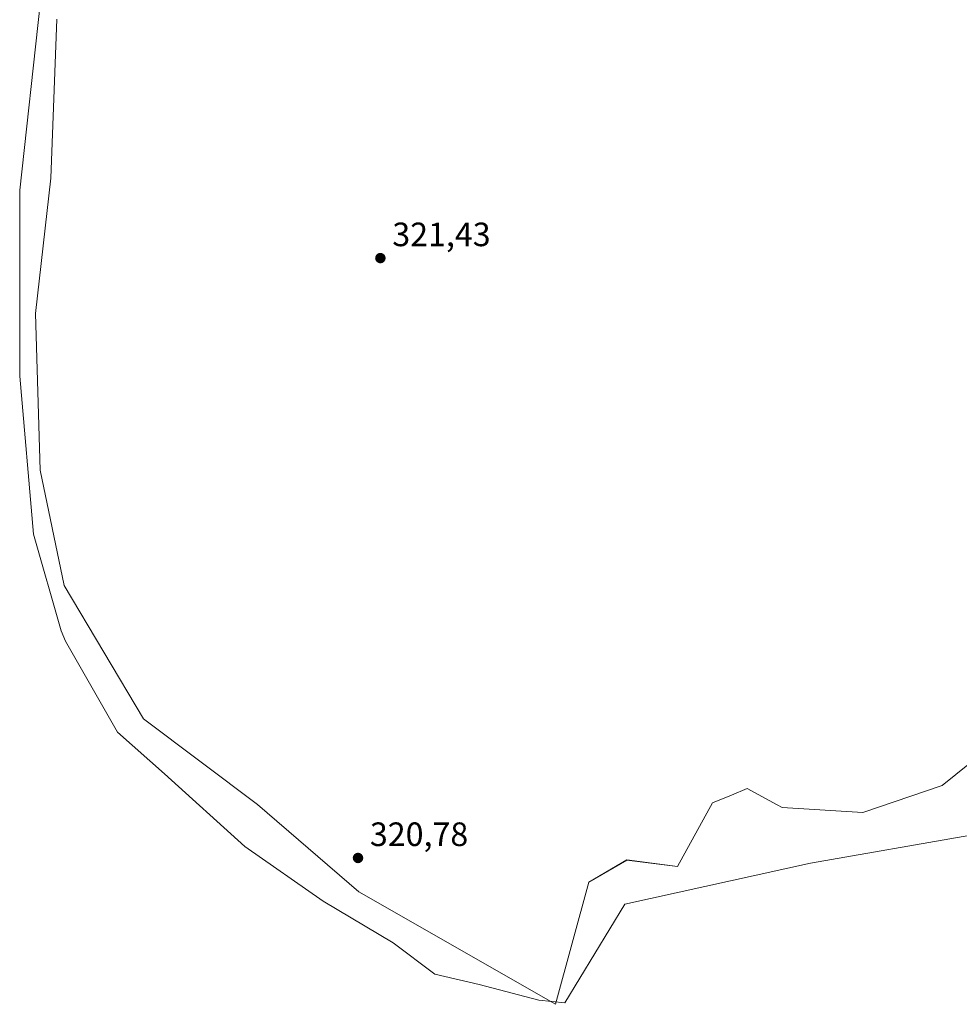
# Model space of a CAD drawing. Units: metres. Extents: x 618349 to 621820, y 4690108 to 4692480.
# Drawn here: x 620583 to 620862, y 4691473 to 4691765 of the extents above; entities that cross this region are included whole.
import ezdxf

# ---------------------------------------------------------------- set-up
doc = ezdxf.new("R2010")
doc.units = ezdxf.units.M
doc.header["$MEASUREMENT"] = 0
for name, color, linetype, lineweight in [('Arbolado forestal CxS', 92, 'Continuous', 0), ('Cultivos leñosos CxS', 92, 'Continuous', 0), ('Espacio natural protegido', 121, 'Continuous', 13), ('Espacio natural protegido CxS', 121, 'Continuous', 0), ('Punto de cota en terreno', 7, 'Continuous', 0), ('Rótulo de punto de cota en terreno', 7, 'Continuous', 0)]:
    doc.layers.add(name, color=color, linetype=linetype, lineweight=lineweight)
doc.styles.add('Style-Arial', font='txt')

# ---------------------------------------------------------------- blocks, each defined once
blk = doc.blocks.new('*U9')
at = {"layer": 'Arbolado forestal CxS', "color": 92, "linetype": 'Continuous', "lineweight": 0}
blk.add_polyline3d([(620594.0979, 4691765.3479, 321.8732), (620592.3148, 4691718.2523, 322.2795), (620587.7855, 4691678.0697, 321.8864), (620589.1575, 4691631.7019, 320.3064), (620596.2523, 4691597.4289, 320.1441), (620619.7513, 4691557.9321, 321.3347), (620653.5921, 4691532.5411, 320.9712), (620683.6731, 4691506.6785, 320.9698), (620741.9529, 4691473.2937, 320.8966), (620751.8247, 4691509.5001, 320.9267), (620763.1057, 4691516.0819, 321.0437), (620778.1453, 4691514.2019, 321.0693), (620788.4853, 4691533.0097, 320.8888), (620794.1069, 4691535.3103, 320.9466), (620798.8263, 4691537.2415, 320.9592), (620807.7069, 4691532.3949, 321.0725), (620809.1661, 4691531.5985, 321.0923), (620833.1369, 4691530.1883, 321.2636), (620856.6379, 4691538.1809, 321.4924), (620875.9077, 4691553.6975, 321.4276)], dxfattribs=at)
blk = doc.blocks.new('5PATER')
at = {"layer": 'Cultivos leñosos CxS', "linetype": 'Continuous', "lineweight": 0}
h = blk.add_hatch(color=51, dxfattribs=at)
edge = h.paths.add_edge_path()
edge.add_ellipse((0, 0), major_axis=(-0.11, -0.111), ratio=0.999422, start_angle=0, end_angle=360)

msp = doc.modelspace()

# ---------------------------------------------------------------- linework, layer by layer
at = {"layer": 'Arbolado forestal CxS', "color": 92, "linetype": 'Continuous', "lineweight": 0}
for points in [[(620875.91, 4691553.7, 321.43), (620856.64, 4691538.18, 321.49), (620833.14, 4691530.19, 321.26), (620809.17, 4691531.6, 321.09), (620807.71, 4691532.39, 321.07), (620798.83, 4691537.24, 320.96), (620794.11, 4691535.31, 320.95), (620788.49, 4691533.01, 320.89), (620778.15, 4691514.2, 321.07), (620763.11, 4691516.08, 321.04), (620751.82, 4691509.5, 320.93), (620741.95, 4691473.29, 320.9), (620683.67, 4691506.68, 320.97), (620653.59, 4691532.54, 320.97), (620619.75, 4691557.93, 321.33), (620596.25, 4691597.43, 320.14), (620589.16, 4691631.7, 320.31), (620587.79, 4691678.07, 321.89), (620592.31, 4691718.25, 322.28), (620594.1, 4691765.35, 321.87)], [(620594.1, 4691765.35, 321.87), (620592.31, 4691718.25, 322.28), (620587.79, 4691678.07, 321.89), (620589.16, 4691631.7, 320.31), (620596.25, 4691597.43, 320.14), (620619.75, 4691557.93, 321.33), (620653.59, 4691532.54, 320.97), (620683.67, 4691506.68, 320.97), (620741.95, 4691473.29, 320.9), (620751.82, 4691509.5, 320.93), (620763.11, 4691516.08, 321.04), (620778.15, 4691514.2, 321.07), (620788.49, 4691533.01, 320.89), (620794.11, 4691535.31, 320.95), (620798.83, 4691537.24, 320.96), (620807.71, 4691532.39, 321.07), (620809.17, 4691531.6, 321.09), (620833.14, 4691530.19, 321.26), (620856.64, 4691538.18, 321.49), (620875.91, 4691553.7, 321.43)], [(620594.1, 4691765.35, 321.87), (620592.31, 4691718.25, 322.28), (620587.79, 4691678.07, 321.89), (620589.16, 4691631.7, 320.31), (620596.25, 4691597.43, 320.14), (620619.75, 4691557.93, 321.33), (620653.59, 4691532.54, 320.97), (620683.67, 4691506.68, 320.97), (620741.95, 4691473.29, 320.9), (620751.82, 4691509.5, 320.93), (620763.11, 4691516.08, 321.04), (620778.15, 4691514.2, 321.07), (620788.49, 4691533.01, 320.89), (620794.11, 4691535.31, 320.95), (620798.83, 4691537.24, 320.96), (620807.71, 4691532.39, 321.07), (620809.17, 4691531.6, 321.09), (620833.14, 4691530.19, 321.26), (620856.64, 4691538.18, 321.49), (620875.91, 4691553.7, 321.43)]]:
    msp.add_polyline3d(points, dxfattribs=at)
at = {"layer": 'Espacio natural protegido', "color": 121, "linetype": 'Continuous', "lineweight": 13, "flags": 128}
for points in [[(620589.16, 4691769.86), (620583.06, 4691714.66), (620583.06, 4691659.56), (620587.16, 4691612.66), (620595.36, 4691584.06), (620596.66, 4691580.96), (620612.06, 4691553.96), (620625.96, 4691541.66), (620649.86, 4691520.06), (620673.06, 4691503.86), (620693.86, 4691491.56), (620706.16, 4691482.26), (620719.36, 4691479.16), (620737.06, 4691474.56)], [(620737.06, 4691474.56), (620744.76, 4691473.76), (620762.56, 4691502.96), (620817.56, 4691515.16), (620912.66, 4691531.76)]]:
    msp.add_lwpolyline(points, dxfattribs=at)
at = {"layer": 'Espacio natural protegido CxS', "color": 121, "linetype": 'Continuous', "lineweight": 0, "flags": 128}
msp.add_lwpolyline([(620589.16, 4691769.86), (620583.06, 4691714.66), (620583.06, 4691659.56), (620587.16, 4691612.66), (620595.36, 4691584.06), (620596.66, 4691580.96), (620612.06, 4691553.96), (620625.96, 4691541.66), (620649.86, 4691520.06), (620673.06, 4691503.86), (620693.86, 4691491.56), (620706.16, 4691482.26), (620719.36, 4691479.16), (620737.06, 4691474.56), (620744.76, 4691473.76), (620762.56, 4691502.96), (620817.56, 4691515.16), (620912.66, 4691531.76)], dxfattribs=at)

# ---------------------------------------------------------------- block references
at = {"layer": 'Arbolado forestal CxS', "color": 92, "linetype": 'Continuous', "lineweight": 0}
msp.add_blockref('*U9', (0, 0), dxfattribs=at)
at = {"layer": 'Punto de cota en terreno', "color": 7, "linetype": 'Continuous', "lineweight": 0, "xscale": 10, "yscale": 10, "zscale": 10}
for p in [(620690.03, 4691694.54, 321.43), (620683.39, 4691516.69, 320.78)]:
    msp.add_blockref('5PATER', p, dxfattribs=at)

# ---------------------------------------------------------------- texts
at = {"layer": 'Rótulo de punto de cota en terreno', "color": 7, "linetype": 'Continuous', "lineweight": 0, "style": 'Style-Arial'}
for s, p in [('321,43', (620693.56, 4691698.07)), ('320,78', (620686.92, 4691520.22))]:
    msp.add_text(s, height=7, dxfattribs=at).set_placement(p)

doc.saveas('drawing.dxf')
